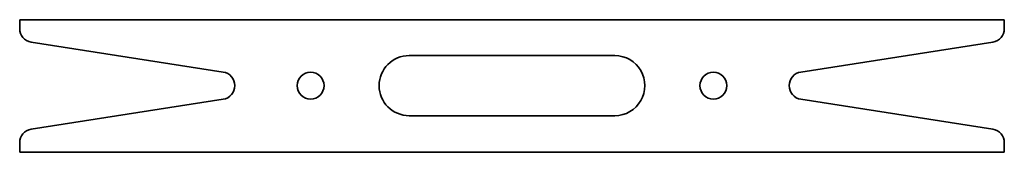
# Model space of a CAD drawing. Extents: x 42 to 262, y 115 to 144.
import ezdxf

# ---------------------------------------------------------------- set-up
doc = ezdxf.new("R2010")
doc.units = 0

msp = doc.modelspace()

# ---------------------------------------------------------------- linework, layer by layer
at = {"color": 7, "lineweight": 35}
for p, q in [((41.549835, 144.168976), (261.549835, 144.168976)), ((44.088158, 139.204712), (87.023491, 132.517639)), ((259.011505, 139.204712), (216.076172, 132.517639)), ((174.549835, 136.168976), (128.549835, 136.168976)), ((44.088158, 119.748169), (87.023491, 126.435272)), ((259.011505, 119.748169), (216.076172, 126.435272)), ((128.549835, 122.783905), (174.549835, 122.783905)), ((261.549835, 114.62973), (41.549835, 114.62973))]:
    msp.add_line(p, q, dxfattribs=at)
at = {"color": 7, "lineweight": 35, "ltscale": 0.05}
for p, q in [((41.549835, 144.168976), (41.549835, 142.168976)), ((261.549835, 144.168976), (261.549835, 142.168976))]:
    msp.add_line(p, q, dxfattribs=at)
at = {"color": 7, "lineweight": 35, "ltscale": 0.053854}
for p, q in [((41.549835, 116.783905), (41.549835, 114.62973)), ((261.549835, 116.783905), (261.549835, 114.62973))]:
    msp.add_line(p, q, dxfattribs=at)
at = {"color": 7, "lineweight": 35}
for centre in [(106.549835, 129.47644), (196.549835, 129.47644)]:
    msp.add_circle(centre, 3, dxfattribs=at)
for centre, radius, start, end in [((44.549835, 142.168976), 3, 180.000005, 261.14743), ((258.549835, 142.168976), 3, 278.852572, 360), ((128.549835, 129.47644), 6.692536, 90.000003, 269.999997), ((174.549835, 129.47644), 6.692536, 269.999997, 90.000003), ((86.549835, 129.47644), 3.077851, 278.852572, 81.147428), ((216.549835, 129.47644), 3.077851, 98.85257, 261.14743), ((44.549835, 116.783905), 3, 98.85257, 180.000005), ((258.549835, 116.783905), 3, 0, 81.147428)]:
    msp.add_arc(centre, radius, start, end, dxfattribs=at)

doc.saveas('drawing.dxf')
